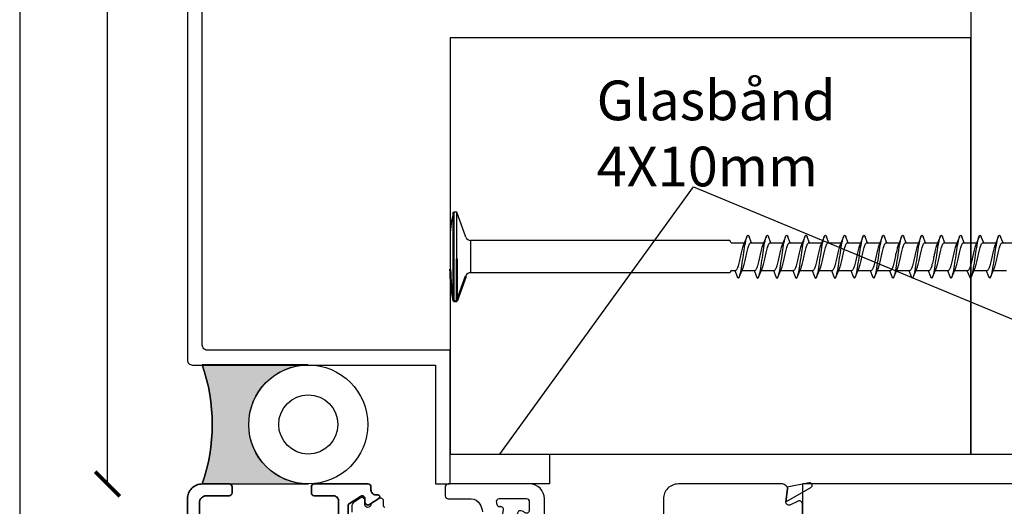
# Model space of a CAD drawing. Units: millimetres. Extents: x 4 to 204, y 4 to 291.
# Drawn here: x 4 to 104, y 120 to 169 of the extents above; entities that cross this region are included whole.
import ezdxf

# ---------------------------------------------------------------- set-up
doc = ezdxf.new("R2010")
doc.units = ezdxf.units.MM
doc.header["$LTSCALE"] = 0.5
doc.layers.add('alu', color=5, linetype='Continuous', lineweight=35)
doc.layers.add('Visible Edges(ISO)', color=7, linetype='Continuous', lineweight=50)
for name, color, linetype in [('GUMMIliste', 3, 'Continuous'), ('Komposit', 7, 'Continuous'), ('Mål_1', 1, 'Continuous')]:
    doc.layers.add(name, color=color, linetype=linetype)
doc.styles.add('Målsætning', font='romans')
doc.styles.get("Standard").update_dxf_attribs({"font": 'arial.ttf'})
doc.dimstyles.new('M1', dxfattribs={"dimtxt": 2.5, "dimasz": 2.5, "dimexe": 1.25, "dimexo": 0.625, "dimtad": 1, "dimdec": 1, "dimtxsty": 'Standard', "dimblk": 'ARCHTICK', "dimcen": 2.5, "dimse1": 1, "dimse2": 1, "dimadec": 1, "dimazin": 0, "dimtfac": 1, "dimtdec": 1, "dimtmove": 0, "dimatfit": 3, "dimldrblk": 'NONE', "dimfxl": 1, "dimarcsym": 0})

# ---------------------------------------------------------------- blocks, each defined once
blk = doc.blocks.new('c62k')
at = {"layer": 'alu'}
for points in [[(-4443.644, 954.05, -0.414214), (-4443.344, 954.35), (-4440.744, 954.35, -0.414214), (-4440.444, 954.05), (-4440.444, 952.85, 0.414214), (-4439.944, 952.35), (-4439.444, 952.35, 0.414214), (-4438.944, 952.85), (-4438.944, 954.55, 0.414214), (-4439.944, 955.55), (-4441.844, 955.55, -0.414214), (-4442.144, 955.85), (-4442.144, 957.36, 0.414214), (-4442.444, 957.66), (-4443.044, 957.66, 0.414214), (-4443.344, 957.36), (-4443.344, 955.824, -0.365977), (-4443.594, 955.529, 0.201184), (-4444.574, 954.908, -0.245136), (-4444.82, 954.78), (-4445.387, 954.78, 0.478583), (-4445.68, 954.416), (-4445.352, 952.914, -0.478583), (-4445.646, 952.55), (-4447.829, 952.55, -0.253968), (-4448.081, 952.686), (-4448.795, 953.786, -0.594937), (-4448.544, 954.25), (-4448.22, 954.25, 0.594937), (-4447.969, 954.713), (-4448.576, 955.649, 0.746735), (-4448.944, 955.54), (-4448.944, 955.35, -0.414214), (-4449.444, 954.85), (-4449.744, 954.85, 0.414214), (-4450.044, 954.55), (-4450.044, 949.15, 0.414214), (-4449.744, 948.85), (-4449.144, 948.85, 0.414214), (-4448.844, 949.15), (-4448.844, 951.08, -0.414214), (-4448.344, 951.58), (-4445.344, 951.58, -0.414214), (-4444.844, 951.08), (-4444.844, 937.85, -0.414214), (-4445.144, 937.55), (-4448.144, 937.55, -0.414214), (-4448.844, 938.25), (-4448.844, 940.55, 0.414214), (-4449.144, 940.85), (-4449.744, 940.85, 0.414214), (-4450.044, 940.55), (-4450.044, 937.85, 0.414214), (-4448.544, 936.35), (-4436.544, 936.35), (-4424.544, 936.35, 0.414214), (-4423.044, 937.85), (-4423.044, 940.55, 0.414214), (-4423.344, 940.85), (-4423.944, 940.85, 0.414214), (-4424.244, 940.55), (-4424.244, 938.25, -0.414214), (-4424.944, 937.55), (-4427.944, 937.55, -0.414214), (-4428.244, 937.85), (-4428.244, 951.08, -0.414214), (-4427.744, 951.58), (-4424.744, 951.58, -0.414214), (-4424.244, 951.08), (-4424.244, 949.15, 0.414214), (-4423.944, 948.85), (-4423.344, 948.85, 0.414214), (-4423.044, 949.15), (-4423.044, 954.55, 0.414214), (-4423.344, 954.85), (-4423.644, 954.85, -0.414214), (-4424.144, 955.35), (-4424.144, 955.54, 0.746735), (-4424.512, 955.649), (-4425.119, 954.713, 0.594937), (-4424.867, 954.25), (-4424.544, 954.25, -0.594937), (-4424.292, 953.786), (-4425.007, 952.686, -0.253968), (-4425.258, 952.55), (-4427.442, 952.55, -0.478583), (-4427.735, 952.914), (-4427.408, 954.416, 0.478583), (-4427.701, 954.78), (-4428.268, 954.78, -0.245136), (-4428.514, 954.908, 0.201184), (-4429.494, 955.529, -0.365977), (-4429.744, 955.824), (-4429.744, 957.36, 0.414214), (-4430.044, 957.66), (-4430.644, 957.66, 0.414214), (-4430.944, 957.36), (-4430.944, 955.85, -0.414214), (-4431.244, 955.55), (-4433.144, 955.55, 0.414214), (-4434.144, 954.55), (-4434.144, 952.85, 0.414214), (-4433.644, 952.35), (-4433.144, 952.35, 0.414214), (-4432.644, 952.85), (-4432.644, 954.05, -0.414214), (-4432.344, 954.35), (-4429.744, 954.35, -0.414214), (-4429.444, 954.05), (-4429.444, 945.35, -0.414214), (-4429.944, 944.85), (-4432.172, 944.85, -0.381238), (-4432.669, 945.293, 0.892143), (-4440.419, 945.293, -0.381238), (-4440.915, 944.85), (-4443.144, 944.85, -0.414214), (-4443.644, 945.35)], [(-4443.144, 943.65), (-4440.602, 943.65, -0.302259), (-4440.141, 943.343, 0.126396), (-4438.969, 941.796, 0.458134), (-4438.225, 941.937), (-4437.94, 942.431, 0.393426), (-4438.001, 942.697, -0.024684), (-4438.206, 942.851, -0.26911), (-4438.275, 943.039), (-4438.19, 943.524, 0.414214), (-4438.352, 943.756), (-4438.837, 943.842, -0.26911), (-4438.991, 943.971, -0.174096), (-4438.991, 945.728, -0.26911), (-4438.837, 945.858), (-4438.352, 945.943, 0.414214), (-4438.19, 946.175), (-4438.275, 946.66, -0.26911), (-4438.206, 946.849, -0.361521), (-4434.881, 946.849, -0.26911), (-4434.812, 946.66), (-4434.898, 946.175, 0.414214), (-4434.735, 945.943), (-4434.25, 945.858, -0.26911), (-4434.097, 945.728, -0.174096), (-4434.097, 943.971, -0.26911), (-4434.25, 943.842), (-4434.735, 943.756, 0.414214), (-4434.898, 943.524), (-4434.812, 943.039, -0.26911), (-4434.881, 942.851, -0.024684), (-4435.086, 942.697, 0.393426), (-4435.147, 942.431), (-4434.862, 941.937, 0.458134), (-4434.118, 941.796, 0.126396), (-4432.947, 943.343, -0.302259), (-4432.485, 943.65), (-4429.944, 943.65, -0.414214), (-4429.444, 943.15), (-4429.444, 937.85, -0.414214), (-4429.744, 937.55), (-4436.544, 937.55), (-4443.344, 937.55, -0.414214), (-4443.644, 937.85), (-4443.644, 943.15, -0.414214)]]:
    blk.add_lwpolyline(points, format="xyb", close=True, dxfattribs=at)
blk = doc.blocks.new('90 skrue')
for p, q in [((-5049.198, -4056.496), (-5049.539, -4056.496)), ((-5049.198, -4057.185), (-5049.198, -4056.496)), ((-5048.289, -4059.028), (-5049.198, -4056.496)), ((-5049.198, -4057.294), (-5049.198, -4057.185)), ((-5049.198, -4057.402), (-5049.198, -4057.294)), ((-5049.198, -4061.198), (-5049.198, -4057.402)), ((-5049.864, -4058.845), (-5049.864, -4062.253)), ((-5019.959, -4058.968), (-5020.287, -4059.778)), ((-5019.484, -4059.575), (-5019.727, -4058.968)), ((-5018.012, -4058.968), (-5018.34, -4059.778)), ((-5017.536, -4059.575), (-5017.779, -4058.968)), ((-5016.064, -4058.968), (-5016.393, -4059.778)), ((-5015.589, -4059.575), (-5015.832, -4058.968)), ((-5014.114, -4058.968), (-5014.442, -4059.778)), ((-5013.639, -4059.575), (-5013.882, -4058.968)), ((-5012.167, -4058.968), (-5012.495, -4059.778)), ((-5011.691, -4059.575), (-5011.934, -4058.968)), ((-5010.219, -4058.968), (-5010.547, -4059.778)), ((-5009.744, -4059.575), (-5009.987, -4058.968)), ((-5008.259, -4058.968), (-5008.587, -4059.778)), ((-5007.784, -4059.575), (-5008.027, -4058.968)), ((-5006.311, -4058.968), (-5006.64, -4059.778)), ((-5005.836, -4059.575), (-5006.079, -4058.968)), ((-5004.364, -4058.968), (-5004.692, -4059.778)), ((-5003.889, -4059.575), (-5004.132, -4058.968)), ((-5002.414, -4058.968), (-5002.742, -4059.778)), ((-5001.938, -4059.575), (-5002.181, -4058.968)), ((-5000.466, -4058.968), (-5000.794, -4059.778)), ((-4999.991, -4059.575), (-5000.234, -4058.968)), ((-4998.519, -4058.968), (-4998.847, -4059.778)), ((-4998.043, -4059.575), (-4998.286, -4058.968)), ((-4996.559, -4058.968), (-4996.887, -4059.778)), ((-4996.083, -4059.575), (-4996.326, -4058.968)), ((-4994.611, -4058.968), (-4994.939, -4059.778)), ((-4994.136, -4059.575), (-4994.379, -4058.968)), ((-5021.665, -4059.359), (-5047.818, -4059.359)), ((-5047.818, -4059.359), (-5047.818, -4062.604)), ((-5021.557, -4059.575), (-5021.665, -4059.359)), ((-5021.557, -4059.575), (-5020.202, -4059.575)), ((-5019.567, -4059.575), (-5018.255, -4059.575)), ((-5017.62, -4059.575), (-5016.307, -4059.575)), ((-5015.672, -4059.575), (-5014.36, -4059.575)), ((-5015.626, -4059.575), (-5014.357, -4059.575)), ((-5013.722, -4059.575), (-5012.41, -4059.575)), ((-5011.775, -4059.575), (-5010.462, -4059.575)), ((-5009.815, -4059.575), (-5008.502, -4059.575)), ((-5007.867, -4059.575), (-5006.554, -4059.575)), ((-5005.92, -4059.575), (-5004.607, -4059.575)), ((-5003.972, -4059.575), (-5002.66, -4059.575)), ((-5003.926, -4059.575), (-5002.657, -4059.575)), ((-5002.022, -4059.575), (-5000.709, -4059.575)), ((-5000.074, -4059.575), (-4998.762, -4059.575)), ((-4998.114, -4059.575), (-4996.802, -4059.575)), ((-4996.167, -4059.575), (-4994.854, -4059.575)), ((-4994.219, -4059.575), (-4992.907, -4059.575)), ((-5021.665, -4062.604), (-5047.818, -4062.604)), ((-5021.557, -4062.388), (-5021.665, -4062.604)), ((-5021.557, -4062.388), (-5021.092, -4062.388)), ((-5021.176, -4062.388), (-5020.933, -4062.995)), ((-5020.701, -4062.995), (-5020.372, -4062.185)), ((-5020.458, -4062.388), (-5019.145, -4062.388)), ((-5019.228, -4062.388), (-5018.986, -4062.995)), ((-5018.753, -4062.995), (-5018.425, -4062.185)), ((-5018.51, -4062.388), (-5017.197, -4062.388)), ((-5017.281, -4062.388), (-5017.038, -4062.995)), ((-5016.806, -4062.995), (-5016.477, -4062.185)), ((-5016.563, -4062.388), (-5015.25, -4062.388)), ((-5015.626, -4062.388), (-5015.247, -4062.388)), ((-5015.331, -4062.388), (-5015.088, -4062.995)), ((-5014.855, -4062.995), (-5014.527, -4062.185)), ((-5014.612, -4062.388), (-5013.3, -4062.388)), ((-5013.383, -4062.388), (-5013.14, -4062.995)), ((-5012.908, -4062.995), (-5012.58, -4062.185)), ((-5012.665, -4062.388), (-5011.352, -4062.388)), ((-5011.436, -4062.388), (-5011.193, -4062.995)), ((-5010.96, -4062.995), (-5010.632, -4062.185)), ((-5010.705, -4062.388), (-5009.392, -4062.388)), ((-5009.476, -4062.388), (-5009.233, -4062.995)), ((-5009, -4062.995), (-5008.672, -4062.185)), ((-5008.757, -4062.388), (-5007.445, -4062.388)), ((-5007.528, -4062.388), (-5007.285, -4062.995)), ((-5007.053, -4062.995), (-5006.725, -4062.185)), ((-5006.81, -4062.388), (-5005.497, -4062.388)), ((-5005.581, -4062.388), (-5005.338, -4062.995)), ((-5005.105, -4062.995), (-5004.777, -4062.185)), ((-5004.862, -4062.388), (-5003.55, -4062.388)), ((-5003.926, -4062.388), (-5003.547, -4062.388)), ((-5003.63, -4062.388), (-5003.387, -4062.995)), ((-5003.155, -4062.995), (-5002.827, -4062.185)), ((-5002.912, -4062.388), (-5001.599, -4062.388)), ((-5001.683, -4062.388), (-5001.44, -4062.995)), ((-5001.208, -4062.995), (-5000.879, -4062.185)), ((-5000.965, -4062.388), (-4999.652, -4062.388)), ((-4999.735, -4062.388), (-4999.493, -4062.995)), ((-4999.26, -4062.995), (-4998.932, -4062.185)), ((-4999.004, -4062.388), (-4997.692, -4062.388)), ((-4997.775, -4062.388), (-4997.532, -4062.995)), ((-4997.3, -4062.995), (-4996.972, -4062.185)), ((-4997.057, -4062.388), (-4995.744, -4062.388)), ((-4995.828, -4062.388), (-4995.585, -4062.995)), ((-4995.352, -4062.995), (-4995.024, -4062.185)), ((-4995.109, -4062.388), (-4993.797, -4062.388))]:
    blk.add_line(p, q)
at = {"flags": 128}
for points in [[(-5020.933, -4062.995), (-5020.894, -4063.078), (-5020.855, -4063.129), (-5020.816, -4063.145), (-5020.777, -4063.128), (-5020.738, -4063.077), (-5020.7, -4062.992), (-5020.661, -4062.876), (-5020.622, -4062.731), (-5020.583, -4062.558), (-5020.544, -4062.36), (-5020.505, -4062.14), (-5020.466, -4061.902), (-5020.427, -4061.649), (-5020.388, -4061.386), (-5020.349, -4061.117), (-5020.31, -4060.846), (-5020.272, -4060.576), (-5020.233, -4060.313), (-5020.194, -4060.061), (-5020.155, -4059.823), (-5020.116, -4059.603), (-5020.077, -4059.405), (-5020.038, -4059.232), (-5019.999, -4059.086), (-5019.96, -4058.971), (-5019.921, -4058.886), (-5019.882, -4058.835), (-5019.844, -4058.818), (-5019.805, -4058.834), (-5019.766, -4058.885), (-5019.727, -4058.968)], [(-5018.986, -4062.995), (-5018.947, -4063.078), (-5018.908, -4063.129), (-5018.869, -4063.145), (-5018.83, -4063.128), (-5018.791, -4063.077), (-5018.752, -4062.992), (-5018.713, -4062.876), (-5018.674, -4062.731), (-5018.635, -4062.558), (-5018.596, -4062.36), (-5018.558, -4062.14), (-5018.519, -4061.902), (-5018.48, -4061.649), (-5018.441, -4061.386), (-5018.402, -4061.117), (-5018.363, -4060.846), (-5018.324, -4060.576), (-5018.285, -4060.313), (-5018.246, -4060.061), (-5018.207, -4059.823), (-5018.168, -4059.603), (-5018.13, -4059.405), (-5018.091, -4059.232), (-5018.052, -4059.086), (-5018.013, -4058.971), (-5017.974, -4058.886), (-5017.935, -4058.835), (-5017.896, -4058.818), (-5017.857, -4058.834), (-5017.818, -4058.885), (-5017.779, -4058.968)], [(-5017.038, -4062.995), (-5016.999, -4063.078), (-5016.96, -4063.129), (-5016.921, -4063.145), (-5016.882, -4063.128), (-5016.844, -4063.077), (-5016.805, -4062.992), (-5016.766, -4062.876), (-5016.727, -4062.731), (-5016.688, -4062.558), (-5016.649, -4062.36), (-5016.61, -4062.14), (-5016.571, -4061.902), (-5016.532, -4061.649), (-5016.493, -4061.386), (-5016.454, -4061.117), (-5016.416, -4060.846), (-5016.377, -4060.576), (-5016.338, -4060.313), (-5016.299, -4060.061), (-5016.26, -4059.823), (-5016.221, -4059.603), (-5016.182, -4059.405), (-5016.143, -4059.232), (-5016.104, -4059.086), (-5016.065, -4058.971), (-5016.026, -4058.886), (-5015.988, -4058.835), (-5015.949, -4058.818), (-5015.91, -4058.834), (-5015.871, -4058.885), (-5015.832, -4058.968)], [(-5015.088, -4062.995), (-5015.049, -4063.078), (-5015.01, -4063.129), (-5014.971, -4063.145), (-5014.932, -4063.128), (-5014.893, -4063.077), (-5014.854, -4062.992), (-5014.815, -4062.876), (-5014.776, -4062.731), (-5014.738, -4062.558), (-5014.699, -4062.36), (-5014.66, -4062.14), (-5014.621, -4061.902), (-5014.582, -4061.649), (-5014.543, -4061.386), (-5014.504, -4061.117), (-5014.465, -4060.846), (-5014.426, -4060.576), (-5014.387, -4060.313), (-5014.348, -4060.061), (-5014.31, -4059.823), (-5014.271, -4059.603), (-5014.232, -4059.405), (-5014.193, -4059.232), (-5014.154, -4059.086), (-5014.115, -4058.971), (-5014.076, -4058.886), (-5014.037, -4058.835), (-5013.998, -4058.818), (-5013.959, -4058.834), (-5013.92, -4058.885), (-5013.882, -4058.968)], [(-5013.14, -4062.995), (-5013.101, -4063.078), (-5013.062, -4063.129), (-5013.024, -4063.145), (-5012.985, -4063.128), (-5012.946, -4063.077), (-5012.907, -4062.992), (-5012.868, -4062.876), (-5012.829, -4062.731), (-5012.79, -4062.558), (-5012.751, -4062.36), (-5012.712, -4062.14), (-5012.673, -4061.902), (-5012.634, -4061.649), (-5012.596, -4061.386), (-5012.557, -4061.117), (-5012.518, -4060.846), (-5012.479, -4060.576), (-5012.44, -4060.313), (-5012.401, -4060.061), (-5012.362, -4059.823), (-5012.323, -4059.603), (-5012.284, -4059.405), (-5012.245, -4059.232), (-5012.206, -4059.086), (-5012.168, -4058.971), (-5012.129, -4058.886), (-5012.09, -4058.835), (-5012.051, -4058.818), (-5012.012, -4058.834), (-5011.973, -4058.885), (-5011.934, -4058.968)], [(-5011.193, -4062.995), (-5011.154, -4063.078), (-5011.115, -4063.129), (-5011.076, -4063.145), (-5011.037, -4063.128), (-5010.998, -4063.077), (-5010.959, -4062.992), (-5010.92, -4062.876), (-5010.882, -4062.731), (-5010.843, -4062.558), (-5010.804, -4062.36), (-5010.765, -4062.14), (-5010.726, -4061.902), (-5010.687, -4061.649), (-5010.648, -4061.386), (-5010.609, -4061.117), (-5010.57, -4060.846), (-5010.531, -4060.576), (-5010.492, -4060.313), (-5010.454, -4060.061), (-5010.415, -4059.823), (-5010.376, -4059.603), (-5010.337, -4059.405), (-5010.298, -4059.232), (-5010.259, -4059.086), (-5010.22, -4058.971), (-5010.181, -4058.886), (-5010.142, -4058.835), (-5010.103, -4058.818), (-5010.064, -4058.834), (-5010.026, -4058.885), (-5009.987, -4058.968)], [(-5009.233, -4062.995), (-5009.194, -4063.078), (-5009.155, -4063.129), (-5009.116, -4063.145), (-5009.077, -4063.128), (-5009.038, -4063.077), (-5008.999, -4062.992), (-5008.96, -4062.876), (-5008.921, -4062.731), (-5008.882, -4062.558), (-5008.844, -4062.36), (-5008.805, -4062.14), (-5008.766, -4061.902), (-5008.727, -4061.649), (-5008.688, -4061.386), (-5008.649, -4061.117), (-5008.61, -4060.846), (-5008.571, -4060.576), (-5008.532, -4060.313), (-5008.493, -4060.061), (-5008.454, -4059.823), (-5008.416, -4059.603), (-5008.377, -4059.405), (-5008.338, -4059.232), (-5008.299, -4059.086), (-5008.26, -4058.971), (-5008.221, -4058.886), (-5008.182, -4058.835), (-5008.143, -4058.818), (-5008.104, -4058.834), (-5008.065, -4058.885), (-5008.027, -4058.968)], [(-5007.285, -4062.995), (-5007.246, -4063.078), (-5007.207, -4063.129), (-5007.168, -4063.145), (-5007.13, -4063.128), (-5007.091, -4063.077), (-5007.052, -4062.992), (-5007.013, -4062.876), (-5006.974, -4062.731), (-5006.935, -4062.558), (-5006.896, -4062.36), (-5006.857, -4062.14), (-5006.818, -4061.902), (-5006.779, -4061.649), (-5006.74, -4061.386), (-5006.702, -4061.117), (-5006.663, -4060.846), (-5006.624, -4060.576), (-5006.585, -4060.313), (-5006.546, -4060.061), (-5006.507, -4059.823), (-5006.468, -4059.603), (-5006.429, -4059.405), (-5006.39, -4059.232), (-5006.351, -4059.086), (-5006.312, -4058.971), (-5006.274, -4058.886), (-5006.235, -4058.835), (-5006.196, -4058.818), (-5006.157, -4058.834), (-5006.118, -4058.885), (-5006.079, -4058.968)], [(-5005.338, -4062.995), (-5005.299, -4063.078), (-5005.26, -4063.129), (-5005.221, -4063.145), (-5005.182, -4063.128), (-5005.143, -4063.077), (-5005.104, -4062.992), (-5005.065, -4062.876), (-5005.026, -4062.731), (-5004.988, -4062.558), (-5004.949, -4062.36), (-5004.91, -4062.14), (-5004.871, -4061.902), (-5004.832, -4061.649), (-5004.793, -4061.386), (-5004.754, -4061.117), (-5004.715, -4060.846), (-5004.676, -4060.576), (-5004.637, -4060.313), (-5004.598, -4060.061), (-5004.56, -4059.823), (-5004.521, -4059.603), (-5004.482, -4059.405), (-5004.443, -4059.232), (-5004.404, -4059.086), (-5004.365, -4058.971), (-5004.326, -4058.886), (-5004.287, -4058.835), (-5004.248, -4058.818), (-5004.209, -4058.834), (-5004.171, -4058.885), (-5004.132, -4058.968)], [(-5003.387, -4062.995), (-5003.349, -4063.078), (-5003.31, -4063.129), (-5003.271, -4063.145), (-5003.232, -4063.128), (-5003.193, -4063.077), (-5003.154, -4062.992), (-5003.115, -4062.876), (-5003.076, -4062.731), (-5003.037, -4062.558), (-5002.998, -4062.36), (-5002.959, -4062.14), (-5002.921, -4061.902), (-5002.882, -4061.649), (-5002.843, -4061.386), (-5002.804, -4061.117), (-5002.765, -4060.846), (-5002.726, -4060.576), (-5002.687, -4060.313), (-5002.648, -4060.061), (-5002.609, -4059.823), (-5002.57, -4059.603), (-5002.531, -4059.405), (-5002.493, -4059.232), (-5002.454, -4059.086), (-5002.415, -4058.971), (-5002.376, -4058.886), (-5002.337, -4058.835), (-5002.298, -4058.818), (-5002.259, -4058.834), (-5002.22, -4058.885), (-5002.181, -4058.968)], [(-5001.44, -4062.995), (-5001.401, -4063.078), (-5001.362, -4063.129), (-5001.323, -4063.145), (-5001.284, -4063.128), (-5001.245, -4063.077), (-5001.207, -4062.992), (-5001.168, -4062.876), (-5001.129, -4062.731), (-5001.09, -4062.558), (-5001.051, -4062.36), (-5001.012, -4062.14), (-5000.973, -4061.902), (-5000.934, -4061.649), (-5000.895, -4061.386), (-5000.856, -4061.117), (-5000.817, -4060.846), (-5000.779, -4060.576), (-5000.74, -4060.313), (-5000.701, -4060.061), (-5000.662, -4059.823), (-5000.623, -4059.603), (-5000.584, -4059.405), (-5000.545, -4059.232), (-5000.506, -4059.086), (-5000.467, -4058.971), (-5000.428, -4058.886), (-5000.389, -4058.835), (-5000.351, -4058.818), (-5000.312, -4058.834), (-5000.273, -4058.885), (-5000.234, -4058.968)], [(-4999.493, -4062.995), (-4999.454, -4063.078), (-4999.415, -4063.129), (-4999.376, -4063.145), (-4999.337, -4063.128), (-4999.298, -4063.077), (-4999.259, -4062.992), (-4999.22, -4062.876), (-4999.181, -4062.731), (-4999.142, -4062.558), (-4999.103, -4062.36), (-4999.065, -4062.14), (-4999.026, -4061.902), (-4998.987, -4061.649), (-4998.948, -4061.386), (-4998.909, -4061.117), (-4998.87, -4060.846), (-4998.831, -4060.576), (-4998.792, -4060.313), (-4998.753, -4060.061), (-4998.714, -4059.823), (-4998.675, -4059.603), (-4998.637, -4059.405), (-4998.598, -4059.232), (-4998.559, -4059.086), (-4998.52, -4058.971), (-4998.481, -4058.886), (-4998.442, -4058.835), (-4998.403, -4058.818), (-4998.364, -4058.834), (-4998.325, -4058.885), (-4998.286, -4058.968)], [(-4997.532, -4062.995), (-4997.493, -4063.078), (-4997.455, -4063.129), (-4997.416, -4063.145), (-4997.377, -4063.128), (-4997.338, -4063.077), (-4997.299, -4062.992), (-4997.26, -4062.876), (-4997.221, -4062.731), (-4997.182, -4062.558), (-4997.143, -4062.36), (-4997.104, -4062.14), (-4997.065, -4061.902), (-4997.027, -4061.649), (-4996.988, -4061.386), (-4996.949, -4061.117), (-4996.91, -4060.846), (-4996.871, -4060.576), (-4996.832, -4060.313), (-4996.793, -4060.061), (-4996.754, -4059.823), (-4996.715, -4059.603), (-4996.676, -4059.405), (-4996.637, -4059.232), (-4996.599, -4059.086), (-4996.56, -4058.971), (-4996.521, -4058.886), (-4996.482, -4058.835), (-4996.443, -4058.818), (-4996.404, -4058.834), (-4996.365, -4058.885), (-4996.326, -4058.968)], [(-4995.585, -4062.995), (-4995.546, -4063.078), (-4995.507, -4063.129), (-4995.468, -4063.145), (-4995.429, -4063.128), (-4995.39, -4063.077), (-4995.351, -4062.992), (-4995.313, -4062.876), (-4995.274, -4062.731), (-4995.235, -4062.558), (-4995.196, -4062.36), (-4995.157, -4062.14), (-4995.118, -4061.902), (-4995.079, -4061.649), (-4995.04, -4061.386), (-4995.001, -4061.117), (-4994.962, -4060.846), (-4994.923, -4060.576), (-4994.885, -4060.313), (-4994.846, -4060.061), (-4994.807, -4059.823), (-4994.768, -4059.603), (-4994.729, -4059.405), (-4994.69, -4059.232), (-4994.651, -4059.086), (-4994.612, -4058.971), (-4994.573, -4058.886), (-4994.534, -4058.835), (-4994.495, -4058.818), (-4994.457, -4058.834), (-4994.418, -4058.885), (-4994.379, -4058.968)], [(-5020.287, -4059.778), (-5020.321, -4059.864), (-5020.355, -4059.963), (-5020.388, -4060.074), (-5020.422, -4060.195), (-5020.455, -4060.325), (-5020.489, -4060.464), (-5020.522, -4060.608), (-5020.556, -4060.756), (-5020.589, -4060.908), (-5020.623, -4061.06), (-5020.656, -4061.211), (-5020.69, -4061.36), (-5020.723, -4061.504), (-5020.757, -4061.642), (-5020.791, -4061.772), (-5020.824, -4061.893), (-5020.858, -4062.003), (-5020.891, -4062.102), (-5020.925, -4062.187), (-5020.958, -4062.258), (-5020.992, -4062.314), (-5021.025, -4062.355), (-5021.059, -4062.38), (-5021.092, -4062.388)], [(-5020.372, -4062.185), (-5020.339, -4062.099), (-5020.305, -4062), (-5020.272, -4061.889), (-5020.238, -4061.768), (-5020.205, -4061.638), (-5020.171, -4061.499), (-5020.138, -4061.355), (-5020.104, -4061.206), (-5020.07, -4061.055), (-5020.037, -4060.903), (-5020.003, -4060.752), (-5019.97, -4060.603), (-5019.936, -4060.459), (-5019.903, -4060.321), (-5019.869, -4060.191), (-5019.836, -4060.07), (-5019.802, -4059.96), (-5019.769, -4059.861), (-5019.735, -4059.776), (-5019.702, -4059.705), (-5019.668, -4059.648), (-5019.634, -4059.608), (-5019.601, -4059.583), (-5019.567, -4059.575)], [(-5018.34, -4059.778), (-5018.374, -4059.864), (-5018.407, -4059.963), (-5018.441, -4060.074), (-5018.474, -4060.195), (-5018.508, -4060.325), (-5018.541, -4060.464), (-5018.575, -4060.608), (-5018.608, -4060.756), (-5018.642, -4060.908), (-5018.675, -4061.06), (-5018.709, -4061.211), (-5018.742, -4061.36), (-5018.776, -4061.504), (-5018.81, -4061.642), (-5018.843, -4061.772), (-5018.877, -4061.893), (-5018.91, -4062.003), (-5018.944, -4062.102), (-5018.977, -4062.187), (-5019.011, -4062.258), (-5019.044, -4062.314), (-5019.078, -4062.355), (-5019.111, -4062.38), (-5019.145, -4062.388)], [(-5018.425, -4062.185), (-5018.391, -4062.099), (-5018.358, -4062), (-5018.324, -4061.889), (-5018.291, -4061.768), (-5018.257, -4061.638), (-5018.224, -4061.499), (-5018.19, -4061.355), (-5018.157, -4061.206), (-5018.123, -4061.055), (-5018.089, -4060.903), (-5018.056, -4060.752), (-5018.022, -4060.603), (-5017.989, -4060.459), (-5017.955, -4060.321), (-5017.922, -4060.191), (-5017.888, -4060.07), (-5017.855, -4059.96), (-5017.821, -4059.861), (-5017.788, -4059.776), (-5017.754, -4059.705), (-5017.721, -4059.648), (-5017.687, -4059.608), (-5017.653, -4059.583), (-5017.62, -4059.575)], [(-5016.393, -4059.778), (-5016.426, -4059.864), (-5016.46, -4059.963), (-5016.493, -4060.074), (-5016.527, -4060.195), (-5016.56, -4060.325), (-5016.594, -4060.464), (-5016.627, -4060.608), (-5016.661, -4060.756), (-5016.694, -4060.908), (-5016.728, -4061.06), (-5016.761, -4061.211), (-5016.795, -4061.36), (-5016.829, -4061.504), (-5016.862, -4061.642), (-5016.896, -4061.772), (-5016.929, -4061.893), (-5016.963, -4062.003), (-5016.996, -4062.102), (-5017.03, -4062.187), (-5017.063, -4062.258), (-5017.097, -4062.314), (-5017.13, -4062.355), (-5017.164, -4062.38), (-5017.197, -4062.388)], [(-5016.477, -4062.185), (-5016.444, -4062.099), (-5016.41, -4062), (-5016.377, -4061.889), (-5016.343, -4061.768), (-5016.31, -4061.638), (-5016.276, -4061.499), (-5016.243, -4061.355), (-5016.209, -4061.206), (-5016.176, -4061.055), (-5016.142, -4060.903), (-5016.108, -4060.752), (-5016.075, -4060.603), (-5016.041, -4060.459), (-5016.008, -4060.321), (-5015.974, -4060.191), (-5015.941, -4060.07), (-5015.907, -4059.96), (-5015.874, -4059.861), (-5015.84, -4059.776), (-5015.807, -4059.705), (-5015.773, -4059.648), (-5015.74, -4059.608), (-5015.706, -4059.583), (-5015.672, -4059.575)], [(-5014.442, -4059.778), (-5014.476, -4059.864), (-5014.509, -4059.963), (-5014.543, -4060.074), (-5014.576, -4060.195), (-5014.61, -4060.325), (-5014.643, -4060.464), (-5014.677, -4060.608), (-5014.711, -4060.756), (-5014.744, -4060.908), (-5014.778, -4061.06), (-5014.811, -4061.211), (-5014.845, -4061.36), (-5014.878, -4061.504), (-5014.912, -4061.642), (-5014.945, -4061.772), (-5014.979, -4061.893), (-5015.012, -4062.003), (-5015.046, -4062.102), (-5015.079, -4062.187), (-5015.113, -4062.258), (-5015.147, -4062.314), (-5015.18, -4062.355), (-5015.214, -4062.38), (-5015.247, -4062.388)], [(-5014.527, -4062.185), (-5014.494, -4062.099), (-5014.46, -4062), (-5014.427, -4061.889), (-5014.393, -4061.768), (-5014.359, -4061.638), (-5014.326, -4061.499), (-5014.292, -4061.355), (-5014.259, -4061.206), (-5014.225, -4061.055), (-5014.192, -4060.903), (-5014.158, -4060.752), (-5014.125, -4060.603), (-5014.091, -4060.459), (-5014.058, -4060.321), (-5014.024, -4060.191), (-5013.99, -4060.07), (-5013.957, -4059.96), (-5013.923, -4059.861), (-5013.89, -4059.776), (-5013.856, -4059.705), (-5013.823, -4059.648), (-5013.789, -4059.608), (-5013.756, -4059.583), (-5013.722, -4059.575)], [(-5012.495, -4059.778), (-5012.528, -4059.864), (-5012.562, -4059.963), (-5012.595, -4060.074), (-5012.629, -4060.195), (-5012.662, -4060.325), (-5012.696, -4060.464), (-5012.73, -4060.608), (-5012.763, -4060.756), (-5012.797, -4060.908), (-5012.83, -4061.06), (-5012.864, -4061.211), (-5012.897, -4061.36), (-5012.931, -4061.504), (-5012.964, -4061.642), (-5012.998, -4061.772), (-5013.031, -4061.893), (-5013.065, -4062.003), (-5013.098, -4062.102), (-5013.132, -4062.187), (-5013.166, -4062.258), (-5013.199, -4062.314), (-5013.233, -4062.355), (-5013.266, -4062.38), (-5013.3, -4062.388)], [(-5012.58, -4062.185), (-5012.546, -4062.099), (-5012.513, -4062), (-5012.479, -4061.889), (-5012.446, -4061.768), (-5012.412, -4061.638), (-5012.378, -4061.499), (-5012.345, -4061.355), (-5012.311, -4061.206), (-5012.278, -4061.055), (-5012.244, -4060.903), (-5012.211, -4060.752), (-5012.177, -4060.603), (-5012.144, -4060.459), (-5012.11, -4060.321), (-5012.077, -4060.191), (-5012.043, -4060.07), (-5012.009, -4059.96), (-5011.976, -4059.861), (-5011.942, -4059.776), (-5011.909, -4059.705), (-5011.875, -4059.648), (-5011.842, -4059.608), (-5011.808, -4059.583), (-5011.775, -4059.575)], [(-5010.547, -4059.778), (-5010.581, -4059.864), (-5010.614, -4059.963), (-5010.648, -4060.074), (-5010.681, -4060.195), (-5010.715, -4060.325), (-5010.749, -4060.464), (-5010.782, -4060.608), (-5010.816, -4060.756), (-5010.849, -4060.908), (-5010.883, -4061.06), (-5010.916, -4061.211), (-5010.95, -4061.36), (-5010.983, -4061.504), (-5011.017, -4061.642), (-5011.05, -4061.772), (-5011.084, -4061.893), (-5011.117, -4062.003), (-5011.151, -4062.102), (-5011.185, -4062.187), (-5011.218, -4062.258), (-5011.252, -4062.314), (-5011.285, -4062.355), (-5011.319, -4062.38), (-5011.352, -4062.388)], [(-5010.632, -4062.185), (-5010.599, -4062.099), (-5010.565, -4062), (-5010.532, -4061.889), (-5010.498, -4061.768), (-5010.465, -4061.638), (-5010.431, -4061.499), (-5010.397, -4061.355), (-5010.364, -4061.206), (-5010.33, -4061.055), (-5010.297, -4060.903), (-5010.263, -4060.752), (-5010.23, -4060.603), (-5010.196, -4060.459), (-5010.163, -4060.321), (-5010.129, -4060.191), (-5010.096, -4060.07), (-5010.062, -4059.96), (-5010.028, -4059.861), (-5009.995, -4059.776), (-5009.961, -4059.705), (-5009.928, -4059.648), (-5009.894, -4059.608), (-5009.861, -4059.583), (-5009.827, -4059.575)], [(-5008.587, -4059.778), (-5008.621, -4059.864), (-5008.654, -4059.963), (-5008.688, -4060.074), (-5008.721, -4060.195), (-5008.755, -4060.325), (-5008.788, -4060.464), (-5008.822, -4060.608), (-5008.855, -4060.756), (-5008.889, -4060.908), (-5008.923, -4061.06), (-5008.956, -4061.211), (-5008.99, -4061.36), (-5009.023, -4061.504), (-5009.057, -4061.642), (-5009.09, -4061.772), (-5009.124, -4061.893), (-5009.157, -4062.003), (-5009.191, -4062.102), (-5009.224, -4062.187), (-5009.258, -4062.258), (-5009.291, -4062.314), (-5009.325, -4062.355), (-5009.359, -4062.38), (-5009.392, -4062.388)], [(-5008.672, -4062.185), (-5008.639, -4062.099), (-5008.605, -4062), (-5008.571, -4061.889), (-5008.538, -4061.768), (-5008.504, -4061.638), (-5008.471, -4061.499), (-5008.437, -4061.355), (-5008.404, -4061.206), (-5008.37, -4061.055), (-5008.337, -4060.903), (-5008.303, -4060.752), (-5008.27, -4060.603), (-5008.236, -4060.459), (-5008.202, -4060.321), (-5008.169, -4060.191), (-5008.135, -4060.07), (-5008.102, -4059.96), (-5008.068, -4059.861), (-5008.035, -4059.776), (-5008.001, -4059.705), (-5007.968, -4059.648), (-5007.934, -4059.608), (-5007.901, -4059.583), (-5007.867, -4059.575)], [(-5006.64, -4059.778), (-5006.673, -4059.864), (-5006.707, -4059.963), (-5006.74, -4060.074), (-5006.774, -4060.195), (-5006.807, -4060.325), (-5006.841, -4060.464), (-5006.874, -4060.608), (-5006.908, -4060.756), (-5006.942, -4060.908), (-5006.975, -4061.06), (-5007.009, -4061.211), (-5007.042, -4061.36), (-5007.076, -4061.504), (-5007.109, -4061.642), (-5007.143, -4061.772), (-5007.176, -4061.893), (-5007.21, -4062.003), (-5007.243, -4062.102), (-5007.277, -4062.187), (-5007.31, -4062.258), (-5007.344, -4062.314), (-5007.378, -4062.355), (-5007.411, -4062.38), (-5007.445, -4062.388)], [(-5006.725, -4062.185), (-5006.691, -4062.099), (-5006.658, -4062), (-5006.624, -4061.889), (-5006.59, -4061.768), (-5006.557, -4061.638), (-5006.523, -4061.499), (-5006.49, -4061.355), (-5006.456, -4061.206), (-5006.423, -4061.055), (-5006.389, -4060.903), (-5006.356, -4060.752), (-5006.322, -4060.603), (-5006.289, -4060.459), (-5006.255, -4060.321), (-5006.221, -4060.191), (-5006.188, -4060.07), (-5006.154, -4059.96), (-5006.121, -4059.861), (-5006.087, -4059.776), (-5006.054, -4059.705), (-5006.02, -4059.648), (-5005.987, -4059.608), (-5005.953, -4059.583), (-5005.92, -4059.575)], [(-5004.692, -4059.778), (-5004.726, -4059.864), (-5004.759, -4059.963), (-5004.793, -4060.074), (-5004.826, -4060.195), (-5004.86, -4060.325), (-5004.893, -4060.464), (-5004.927, -4060.608), (-5004.961, -4060.756), (-5004.994, -4060.908), (-5005.028, -4061.06), (-5005.061, -4061.211), (-5005.095, -4061.36), (-5005.128, -4061.504), (-5005.162, -4061.642), (-5005.195, -4061.772), (-5005.229, -4061.893), (-5005.262, -4062.003), (-5005.296, -4062.102), (-5005.329, -4062.187), (-5005.363, -4062.258), (-5005.397, -4062.314), (-5005.43, -4062.355), (-5005.464, -4062.38), (-5005.497, -4062.388)], [(-5004.777, -4062.185), (-5004.744, -4062.099), (-5004.71, -4062), (-5004.677, -4061.889), (-5004.643, -4061.768), (-5004.609, -4061.638), (-5004.576, -4061.499), (-5004.542, -4061.355), (-5004.509, -4061.206), (-5004.475, -4061.055), (-5004.442, -4060.903), (-5004.408, -4060.752), (-5004.375, -4060.603), (-5004.341, -4060.459), (-5004.308, -4060.321), (-5004.274, -4060.191), (-5004.24, -4060.07), (-5004.207, -4059.96), (-5004.173, -4059.861), (-5004.14, -4059.776), (-5004.106, -4059.705), (-5004.073, -4059.648), (-5004.039, -4059.608), (-5004.006, -4059.583), (-5003.972, -4059.575)], [(-5002.742, -4059.778), (-5002.775, -4059.864), (-5002.809, -4059.963), (-5002.842, -4060.074), (-5002.876, -4060.195), (-5002.91, -4060.325), (-5002.943, -4060.464), (-5002.977, -4060.608), (-5003.01, -4060.756), (-5003.044, -4060.908), (-5003.077, -4061.06), (-5003.111, -4061.211), (-5003.144, -4061.36), (-5003.178, -4061.504), (-5003.211, -4061.642), (-5003.245, -4061.772), (-5003.279, -4061.893), (-5003.312, -4062.003), (-5003.346, -4062.102), (-5003.379, -4062.187), (-5003.413, -4062.258), (-5003.446, -4062.314), (-5003.48, -4062.355), (-5003.513, -4062.38), (-5003.547, -4062.388)], [(-5002.827, -4062.185), (-5002.793, -4062.099), (-5002.76, -4062), (-5002.726, -4061.889), (-5002.693, -4061.768), (-5002.659, -4061.638), (-5002.626, -4061.499), (-5002.592, -4061.355), (-5002.558, -4061.206), (-5002.525, -4061.055), (-5002.491, -4060.903), (-5002.458, -4060.752), (-5002.424, -4060.603), (-5002.391, -4060.459), (-5002.357, -4060.321), (-5002.324, -4060.191), (-5002.29, -4060.07), (-5002.257, -4059.96), (-5002.223, -4059.861), (-5002.19, -4059.776), (-5002.156, -4059.705), (-5002.122, -4059.648), (-5002.089, -4059.608), (-5002.055, -4059.583), (-5002.022, -4059.575)], [(-5000.794, -4059.778), (-5000.828, -4059.864), (-5000.862, -4059.963), (-5000.895, -4060.074), (-5000.929, -4060.195), (-5000.962, -4060.325), (-5000.996, -4060.464), (-5001.029, -4060.608), (-5001.063, -4060.756), (-5001.096, -4060.908), (-5001.13, -4061.06), (-5001.163, -4061.211), (-5001.197, -4061.36), (-5001.23, -4061.504), (-5001.264, -4061.642), (-5001.298, -4061.772), (-5001.331, -4061.893), (-5001.365, -4062.003), (-5001.398, -4062.102), (-5001.432, -4062.187), (-5001.465, -4062.258), (-5001.499, -4062.314), (-5001.532, -4062.355), (-5001.566, -4062.38), (-5001.599, -4062.388)], [(-5000.879, -4062.185), (-5000.846, -4062.099), (-5000.812, -4062), (-5000.779, -4061.889), (-5000.745, -4061.768), (-5000.712, -4061.638), (-5000.678, -4061.499), (-5000.645, -4061.355), (-5000.611, -4061.206), (-5000.577, -4061.055), (-5000.544, -4060.903), (-5000.51, -4060.752), (-5000.477, -4060.603), (-5000.443, -4060.459), (-5000.41, -4060.321), (-5000.376, -4060.191), (-5000.343, -4060.07), (-5000.309, -4059.96), (-5000.276, -4059.861), (-5000.242, -4059.776), (-5000.209, -4059.705), (-5000.175, -4059.648), (-5000.141, -4059.608), (-5000.108, -4059.583), (-5000.074, -4059.575)], [(-4998.847, -4059.778), (-4998.881, -4059.864), (-4998.914, -4059.963), (-4998.948, -4060.074), (-4998.981, -4060.195), (-4999.015, -4060.325), (-4999.048, -4060.464), (-4999.082, -4060.608), (-4999.115, -4060.756), (-4999.149, -4060.908), (-4999.182, -4061.06), (-4999.216, -4061.211), (-4999.249, -4061.36), (-4999.283, -4061.504), (-4999.317, -4061.642), (-4999.35, -4061.772), (-4999.384, -4061.893), (-4999.417, -4062.003), (-4999.451, -4062.102), (-4999.484, -4062.187), (-4999.518, -4062.258), (-4999.551, -4062.314), (-4999.585, -4062.355), (-4999.618, -4062.38), (-4999.652, -4062.388)], [(-4998.932, -4062.185), (-4998.898, -4062.099), (-4998.865, -4062), (-4998.831, -4061.889), (-4998.798, -4061.768), (-4998.764, -4061.638), (-4998.731, -4061.499), (-4998.697, -4061.355), (-4998.664, -4061.206), (-4998.63, -4061.055), (-4998.596, -4060.903), (-4998.563, -4060.752), (-4998.529, -4060.603), (-4998.496, -4060.459), (-4998.462, -4060.321), (-4998.429, -4060.191), (-4998.395, -4060.07), (-4998.362, -4059.96), (-4998.328, -4059.861), (-4998.295, -4059.776), (-4998.261, -4059.705), (-4998.228, -4059.648), (-4998.194, -4059.608), (-4998.16, -4059.583), (-4998.127, -4059.575)], [(-4996.887, -4059.778), (-4996.92, -4059.864), (-4996.954, -4059.963), (-4996.987, -4060.074), (-4997.021, -4060.195), (-4997.054, -4060.325), (-4997.088, -4060.464), (-4997.122, -4060.608), (-4997.155, -4060.756), (-4997.189, -4060.908), (-4997.222, -4061.06), (-4997.256, -4061.211), (-4997.289, -4061.36), (-4997.323, -4061.504), (-4997.356, -4061.642), (-4997.39, -4061.772), (-4997.423, -4061.893), (-4997.457, -4062.003), (-4997.491, -4062.102), (-4997.524, -4062.187), (-4997.558, -4062.258), (-4997.591, -4062.314), (-4997.625, -4062.355), (-4997.658, -4062.38), (-4997.692, -4062.388)], [(-4996.972, -4062.185), (-4996.938, -4062.099), (-4996.905, -4062), (-4996.871, -4061.889), (-4996.838, -4061.768), (-4996.804, -4061.638), (-4996.77, -4061.499), (-4996.737, -4061.355), (-4996.703, -4061.206), (-4996.67, -4061.055), (-4996.636, -4060.903), (-4996.603, -4060.752), (-4996.569, -4060.603), (-4996.536, -4060.459), (-4996.502, -4060.321), (-4996.469, -4060.191), (-4996.435, -4060.07), (-4996.402, -4059.96), (-4996.368, -4059.861), (-4996.334, -4059.776), (-4996.301, -4059.705), (-4996.267, -4059.648), (-4996.234, -4059.608), (-4996.2, -4059.583), (-4996.167, -4059.575)], [(-4994.939, -4059.778), (-4994.973, -4059.864), (-4995.006, -4059.963), (-4995.04, -4060.074), (-4995.074, -4060.195), (-4995.107, -4060.325), (-4995.141, -4060.464), (-4995.174, -4060.608), (-4995.208, -4060.756), (-4995.241, -4060.908), (-4995.275, -4061.06), (-4995.308, -4061.211), (-4995.342, -4061.36), (-4995.375, -4061.504), (-4995.409, -4061.642), (-4995.442, -4061.772), (-4995.476, -4061.893), (-4995.51, -4062.003), (-4995.543, -4062.102), (-4995.577, -4062.187), (-4995.61, -4062.258), (-4995.644, -4062.314), (-4995.677, -4062.355), (-4995.711, -4062.38), (-4995.744, -4062.388)], [(-4995.024, -4062.185), (-4994.991, -4062.099), (-4994.957, -4062), (-4994.924, -4061.889), (-4994.89, -4061.768), (-4994.857, -4061.638), (-4994.823, -4061.499), (-4994.789, -4061.355), (-4994.756, -4061.206), (-4994.722, -4061.055), (-4994.689, -4060.903), (-4994.655, -4060.752), (-4994.622, -4060.603), (-4994.588, -4060.459), (-4994.555, -4060.321), (-4994.521, -4060.191), (-4994.488, -4060.07), (-4994.454, -4059.96), (-4994.421, -4059.861), (-4994.387, -4059.776), (-4994.353, -4059.705), (-4994.32, -4059.648), (-4994.286, -4059.608), (-4994.253, -4059.583), (-4994.219, -4059.575)]]:
    blk.add_lwpolyline(points, dxfattribs=at)
for centre, radius, start, end in [((-5041.182, -4058.848), 8.682, 164.28357, 179.97715), ((-5047.818, -4058.859), 0.5, 199.75568, 270), ((-5047.818, -4063.104), 0.5, 90, 160.24432)]:
    blk.add_arc(centre, radius, start, end)
at = {"layer": 'Visible Edges(ISO)'}
for p, q in [((-5049.539, -4065.466), (-5049.539, -4056.496)), ((-5049.198, -4065.161), (-5049.198, -4061.198)), ((-5048.289, -4062.935), (-5049.198, -4065.466)), ((-5049.198, -4065.466), (-5049.539, -4065.466)), ((-5049.198, -4065.269), (-5049.198, -4065.161)), ((-5049.198, -4065.377), (-5049.198, -4065.269)), ((-5049.198, -4065.466), (-5049.198, -4065.377))]:
    blk.add_line(p, q, dxfattribs=at)
blk.add_arc((-5033.779, -4062.252), 16.084, 180.00421, 191.52991, dxfattribs=at)
blk = doc.blocks.new('_ArchTick')
at = {"color": 0, "linetype": 'ByBlock', "const_width": 0.15}
blk.add_lwpolyline([(-0.5, -0.5), (0.5, 0.5)], dxfattribs=at)
blk = doc.blocks.new('*D10')
at = {"layer": 'Defpoints', "color": 0, "transparency": 16777216}
for p in [(13.205, 245.87), (21.757, 245.87), (46.257, 121.875)]:
    blk.add_point(p, dxfattribs=at)
at = {"layer": 'Mål_1', "color": 0, "lineweight": -2, "transparency": 16777216}
blk.add_line((13.205, 121.875), (13.205, 245.87), dxfattribs=at)
at = {"layer": 'Mål_1', "color": 0, "lineweight": -2, "transparency": 16777216, "xscale": 2.499999781782804, "yscale": 2.499999781782804, "zscale": 2.499999781782804}
for p, rotation in [((13.205, 245.87), 90), ((13.205, 121.875), 270)]:
    blk.add_blockref('_ArchTick', p, dxfattribs=dict(at, rotation=rotation))
at = {"layer": 'Mål_1', "color": 0, "transparency": 16777216, "insert": (11.325, 183.873), "char_height": 2.5, "attachment_point": 5, "rotation": 90}
blk.add_mtext('124', dxfattribs=at)
blk = doc.blocks.new('_None')

msp = doc.modelspace()

# ---------------------------------------------------------------- hatches: boundary and pattern name
h = msp.add_hatch(color=256)
h.dxf.hatch_style = 1
h.paths.add_polyline_path([(22.757, 121.875), (30.725, 121.875), (33.45, 121.875, -0.998334), (33.406, 133.875), (22.757, 133.875, -0.166667)])

# ---------------------------------------------------------------- linework, layer by layer
for p, q in [((52.757, 124.875), (72.278, 151.841)), ((72.278, 151.841), (137.252, 124.875))]:
    msp.add_line(p, q)
for points in [[(22.757, 243.87, -0.414214), (23.257, 244.37), (131.257, 244.37, -0.414214), (131.757, 243.87), (131.757, 219.37), (145.252, 219.37), (145.252, 219.577), (145.252, 220.87), (133.257, 220.87), (133.257, 245.37, 0.414214), (132.757, 245.87), (21.757, 245.87, 0.414214), (21.257, 245.37), (21.257, 134.37, 0.414214), (21.757, 133.87), (46.257, 133.87), (46.257, 121.875), (47.757, 121.875), (47.757, 135.37), (23.257, 135.37, -0.414214), (22.757, 135.87)], [(22.757, 133.875, -0.166667), (22.757, 121.875), (30.725, 121.875), (33.45, 121.875, -0.998334), (33.406, 133.875)], [(81.598, 120.072), (84.114, 121.521, 0.846494), (83.941, 121.983), (81.724, 121.555, -0.142223), (81.752, 121.39)], [(83.253, 77.875, 0.41421), (84.253, 76.875), (143.252, 76.875, 0.414214), (145.252, 78.875), (145.252, 119.875, 0.414214), (143.252, 121.875), (133.252, 121.875), (133.252, 117.875), (124.636, 117.875), (124.222, 120.222, 0.36397), (122.252, 121.875), (112.252, 121.875), (112.252, 110.875), (109.252, 110.875), (109.252, 121.875), (83.252, 121.875), (83.252, 112.575), (85.253, 112.575), (85.253, 104.175), (83.252, 104.175)], [(52.692, 118.067, 4.240362), (54.491, 117.719, -0.284201), (54.379, 118.014), (54.564, 118.97, -0.514201), (55.007, 119.173, -0.022734), (55.28, 119, 0.606894), (55.752, 119.246), (55.752, 120.075, 0.414214), (55.452, 120.375), (52.692, 120.375, 0.495696), (52.403, 119.995, -0.009534), (52.442, 119.84, 0.385395), (52.774, 119.612, 0.001326), (52.755, 119.609, -0.514201), (53.091, 119.255), (52.906, 118.299, -0.284201)]]:
    msp.add_lwpolyline(points, format="xyb", close=True)
for points in [[(142.252, 219.37), (100.252, 219.37), (100.252, 124.875), (142.252, 124.875)], [(100.252, 166.875), (47.757, 166.875), (47.757, 124.875), (100.252, 124.875)]]:
    msp.add_lwpolyline(points, close=True)
for points in [[(57.252, 115.375), (57.252, 120.375, 0.414208), (55.752, 121.875), (47.551, 121.875, 0.414259), (47.251, 121.575), (47.251, 120.675, 0.409049), (47.545, 120.375), (49.855, 120.375, -0.276934), (50.737, 119.846, -0.07835), (51.012, 119.051, -0.264041)], [(83.252, 117.851), (83.252, 119.877, 0.5526), (82.822, 120.147), (81.984, 119.744, -0.501847), (81.598, 120.031), (81.598, 120.078), (81.752, 121.395, 0.270902), (81.63, 121.673), (81.431, 121.817, 0.158424), (81.255, 121.875), (70.752, 121.875, 0.414214), (69.252, 120.375), (69.252, 115.375, -0.414199)], [(41.174, 119.472, -0.267949), (41.024, 119.732), (41.024, 120.15, 0.604619), (40.56, 120.41), (39.87, 119.962, 0.211389), (39.738, 119.759, -0.92232), (39.142, 119.807), (39.142, 120.202, 0.606815), (38.669, 120.448), (37.969, 119.957, 0.244698), (37.842, 119.712), (37.842, 119.022, 0.414214)]]:
    msp.add_lwpolyline(points, format="xyb")
at = {"layer": 'Defpoints', "linetype": 'Continuous'}
msp.add_lwpolyline([(4.346, 4.384), (204.396, 4.384), (204.396, 291.255), (4.346, 291.255)], close=True, dxfattribs=at)
at = {"layer": 'GUMMIliste'}
msp.add_lwpolyline([(47.757, 124.875), (57.757, 124.875), (57.757, 121.875), (47.757, 121.875)], close=True, dxfattribs=at)
at = {"layer": 'Komposit'}
for radius in [6, 2.981]:
    msp.add_circle((33.438, 127.875), radius, dxfattribs=at)
msp.add_arc((5.257, 127.875), 18.5, 341.07536, 18.92464, dxfattribs=at)

# ---------------------------------------------------------------- block references
msp.add_blockref('90 skrue', (5097.62, 4205.784))
at = {"layer": 'alu', "rotation": 270}
msp.add_blockref('c62k', (-915.093, -4328.169), dxfattribs=at)

# ---------------------------------------------------------------- texts
at = {"layer": 'Mål_1', "insert": (62.514, 162.561), "char_height": 4, "attachment_point": 1, "style": 'Målsætning'}
msp.add_mtext_dynamic_manual_height_columns('{\\fTimes New Roman|b0|i0|c0|p18;\\C0;Glasbånd \\P4X10mm}', width=22.36156, gutter_width=100, heights=[0], dxfattribs=at)

# ---------------------------------------------------------------- dimensions: what is measured, and where the dimension line sits
at = {"layer": 'Mål_1'}
dim = msp.add_linear_dim(base=(13.205, 245.87), p1=(46.257, 121.875), p2=(21.757, 245.87), angle=90, dimstyle='M1', override={"dimscale": 1, "dimlfac": 1}, dxfattribs=at)
dim.commit()
dim.dimension.update_dxf_attribs({"geometry": '*D10', "text_midpoint": (11.325, 183.873)})

doc.saveas('drawing.dxf')
